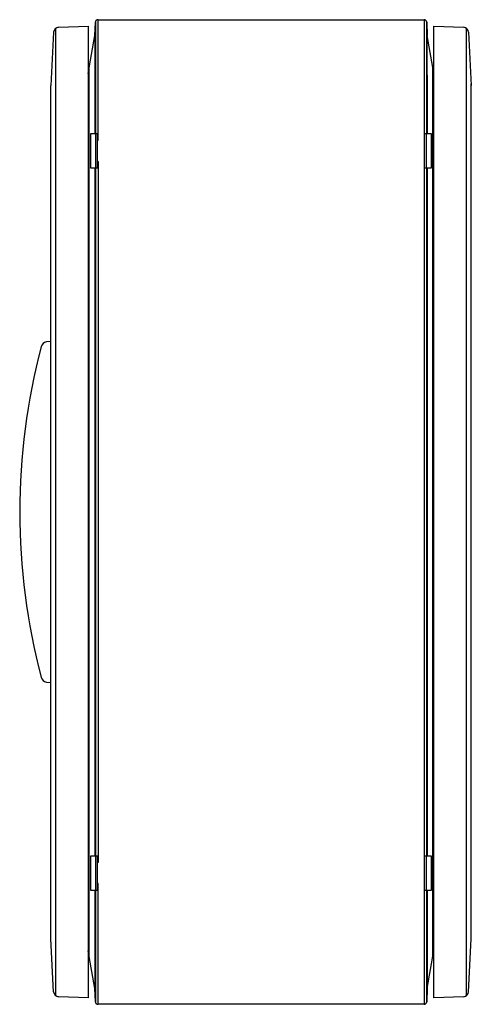
# Model space of a CAD drawing. Units: millimetres. Extents: x 151 to 495, y 74 to 824.
import ezdxf

# ---------------------------------------------------------------- set-up
doc = ezdxf.new("R2010")
doc.units = ezdxf.units.MM
doc.header["$LTSCALE"] = 58.566308
doc.layers.get('0').update_dxf_attribs({"linetype": 'CONTINUOUS'})

msp = doc.modelspace()

# ---------------------------------------------------------------- linework, layer by layer
at = {"color": 7, "linetype": 'CONTINUOUS'}
for p, q in [((178.84, 80.7), (178.84, 817.75)), ((180.95, 818.44), (203.48, 819.23)), ((203.48, 819.23), (203.48, 79.23)), ((208.56, 812.23), (208.91, 822.29)), ((208.91, 822.29), (208.91, 737.18)), ((210.91, 732.23), (210.9, 824.23)), ((210.91, 824.23), (459.05, 824.23)), ((459.05, 824.23), (459.05, 732.23)), ((461.05, 737.18), (461.05, 822.29)), ((461.05, 822.29), (461.4, 812.23)), ((466.48, 79.23), (466.48, 819.23)), ((466.48, 819.23), (489, 818.44)), ((491.12, 817.75), (491.12, 80.7)), ((177.1, 814.65), (174.98, 774.23)), ((203.48, 783.37), (208.56, 812.23)), ((208.56, 812.23), (208.56, 737.18)), ((466.48, 783.44), (461.39, 812.23)), ((461.4, 782.03), (461.4, 812.23)), ((492.86, 814.65), (494.98, 774.23)), ((204.24, 110.72), (204.24, 787.69)), ((465.72, 110.77), (465.72, 787.74)), ((461.39, 782.03), (461.39, 737.18)), ((174.98, 123.19), (174.98, 774.23)), ((494.98, 123.19), (494.98, 775.27)), ((205.21, 737.18), (205.21, 711.28)), ((210.48, 737.18), (205.21, 737.18)), ((209.27, 711.28), (209.27, 737.18)), ((210.48, 711.28), (210.48, 737.18)), ((459.48, 711.28), (459.48, 737.18)), ((464.75, 737.18), (459.48, 737.18)), ((460.68, 737.18), (460.68, 711.28)), ((464.75, 711.28), (464.75, 737.18)), ((210.91, 732.23), (210.48, 732.23)), ((459.05, 732.23), (459.48, 732.23)), ((210.91, 716.23), (210.48, 716.23)), ((210.91, 716.23), (210.91, 182.23)), ((459.05, 716.23), (459.05, 182.23)), ((459.05, 716.23), (459.48, 716.23)), ((205.21, 711.28), (210.48, 711.28)), ((208.56, 711.28), (208.56, 187.18)), ((208.91, 711.28), (208.91, 187.18)), ((459.48, 711.28), (464.75, 711.28)), ((461.05, 187.18), (461.05, 711.28)), ((461.39, 711.28), (461.39, 187.18)), ((174.68, 579.19), (171.7, 578.77)), ((174.98, 579.19), (174.68, 579.19)), ((171.7, 319.69), (174.68, 319.27)), ((174.68, 319.27), (174.98, 319.27)), ((210.48, 187.18), (205.21, 187.18)), ((205.21, 187.18), (205.21, 161.28)), ((209.27, 161.28), (209.27, 187.18)), ((210.48, 161.28), (210.48, 187.18)), ((210.91, 182.23), (210.48, 182.23)), ((459.05, 182.23), (459.48, 182.23)), ((464.75, 187.18), (459.48, 187.18)), ((459.48, 161.28), (459.48, 187.18)), ((460.68, 187.18), (460.68, 161.28)), ((464.75, 161.28), (464.75, 187.18)), ((210.91, 166.23), (210.48, 166.23)), ((210.9, 74.23), (210.91, 166.23)), ((459.05, 166.23), (459.48, 166.23)), ((459.05, 166.23), (459.05, 74.23)), ((205.21, 161.28), (210.48, 161.28)), ((208.56, 161.28), (208.56, 86.23)), ((208.91, 161.28), (208.91, 76.17)), ((459.48, 161.28), (464.75, 161.28)), ((461.05, 76.17), (461.05, 161.28)), ((461.39, 161.28), (461.39, 86.23)), ((177.1, 83.8), (174.98, 124.22)), ((492.86, 83.8), (494.98, 124.22)), ((208.56, 86.23), (203.48, 115.02)), ((461.4, 86.23), (466.48, 115.09)), ((208.91, 76.17), (208.56, 86.23)), ((461.4, 86.23), (461.05, 76.17)), ((203.48, 79.23), (180.95, 80.01)), ((489, 80.01), (466.48, 79.23)), ((459.05, 74.23), (210.91, 74.23))]:
    msp.add_line(p, q, dxfattribs=at)
for centre, radius, start, end in [((181.09, 814.44), 4, 92.00822, 176.99763), ((210.92, 822.22), 2.01, 90.27128, 177.98381), ((459.04, 822.22), 2.01, 2.01619, 89.72872), ((488.86, 814.44), 4, 3.00237, 87.99178), ((172.39, 573.83), 4.99, 97.96488, 166.86908), ((646.32, 449.24), 495.03, 165.28704, 194.71296), ((172.4, 324.64), 5, 193.07191, 261.94454), ((181.09, 84.01), 4, 183.00237, 268.01718), ((488.86, 84.01), 4, 271.98282, 356.99763), ((210.92, 76.24), 2.01, 182.01619, 269.72872), ((459.04, 76.24), 2.01, 270.27128, 357.98381)]:
    msp.add_arc(centre, radius, start, end, dxfattribs=at)

doc.saveas('drawing.dxf')
